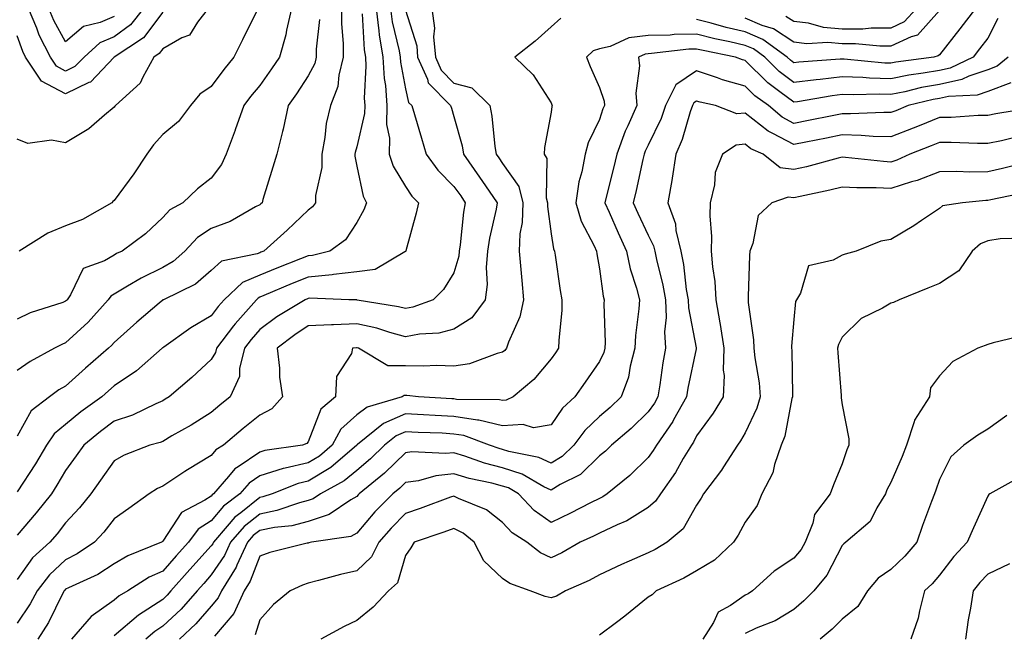
# Model space of a CAD drawing. Units: inches. Extents: x 1034483 to 1037123, y 7221338 to 7223978.
# Drawn here: x 1035089 to 1035291, y 7221863 to 7221990 of the extents above; entities that cross this region are included whole.
import ezdxf

# ---------------------------------------------------------------- set-up
doc = ezdxf.new("R2010")
doc.units = ezdxf.units.IN
doc.header["$MEASUREMENT"] = 0
doc.layers.add('Contour_10347221', color=7, linetype='Continuous', true_color=0xee8250)

msp = doc.modelspace()

# ---------------------------------------------------------------- linework, layer by layer
at = {"layer": 'Contour_10347221'}
for points in [[(1035127.39, 7221991.92, 2868), (1035125.24, 7221989.11, 2868), (1035123.54, 7221986.43, 2868), (1035122, 7221985.87, 2868), (1035118.05, 7221983.62, 2868), (1035117.33, 7221982.64, 2868), (1035116.23, 7221981.92, 2868), (1035113.93, 7221977.8, 2868), (1035113.42, 7221976.55, 2868), (1035108.32, 7221971.92, 2868), (1035108.19, 7221971.78, 2868), (1035108.05, 7221971.57, 2868), (1035106.08, 7221969.95, 2868), (1035102.8, 7221967.17, 2868), (1035098.05, 7221964.28, 2868), (1035095.16, 7221964.81, 2868), (1035090.24, 7221964.11, 2868), (1035088.05, 7221965.01, 2868)], [(1035144.59, 7221991.92, 2870), (1035143.58, 7221987.45, 2870), (1035143.44, 7221986.53, 2870), (1035142.13, 7221981.92, 2870), (1035140.49, 7221979.48, 2870), (1035138.05, 7221976.06, 2870), (1035136.17, 7221973.8, 2870), (1035134.77, 7221971.92, 2870), (1035133.01, 7221966.96, 2870), (1035132.97, 7221966.84, 2870), (1035131.12, 7221961.92, 2870), (1035130.16, 7221959.81, 2870), (1035128.05, 7221956.98, 2870), (1035125.22, 7221954.75, 2870), (1035122.23, 7221951.92, 2870), (1035119.5, 7221950.47, 2870), (1035118.05, 7221948.85, 2870), (1035114.48, 7221945.49, 2870), (1035109.73, 7221941.92, 2870), (1035108.56, 7221941.41, 2870), (1035108.05, 7221941.12, 2870), (1035106.08, 7221939.95, 2870), (1035101.64, 7221938.33, 2870), (1035099.07, 7221932.94, 2870), (1035098.38, 7221931.92, 2870), (1035098.23, 7221931.74, 2870), (1035098.05, 7221931.59, 2870), (1035097.5, 7221931.37, 2870), (1035090.76, 7221929.21, 2870), (1035088.05, 7221927.92, 2870)], [(1035154.91, 7221991.92, 2872), (1035154.91, 7221988.78, 2872), (1035155.26, 7221984.71, 2872), (1035155.24, 7221981.92, 2872), (1035154.32, 7221978.19, 2872), (1035154.1, 7221975.87, 2872), (1035152.6, 7221971.92, 2872), (1035151.74, 7221968.23, 2872), (1035151.45, 7221965.32, 2872), (1035150.8, 7221961.92, 2872), (1035150.8, 7221959.17, 2872), (1035149.53, 7221953.4, 2872), (1035149.53, 7221951.92, 2872), (1035148.91, 7221951.06, 2872), (1035148.05, 7221950.4, 2872), (1035143.71, 7221946.26, 2872), (1035138.89, 7221941.92, 2872), (1035138.28, 7221941.69, 2872), (1035138.05, 7221941.59, 2872), (1035137.48, 7221941.35, 2872), (1035130.14, 7221939.83, 2872), (1035128.05, 7221937.92, 2872), (1035124.83, 7221935.14, 2872), (1035118.23, 7221931.92, 2872), (1035118.11, 7221931.86, 2872), (1035118.05, 7221931.8, 2872), (1035117.31, 7221931.18, 2872), (1035112.7, 7221927.27, 2872), (1035108.05, 7221923.13, 2872), (1035107.48, 7221922.49, 2872), (1035106.86, 7221921.92, 2872), (1035102.17, 7221917.8, 2872), (1035098.05, 7221914.13, 2872), (1035096.64, 7221913.33, 2872), (1035094.73, 7221911.92, 2872), (1035090.96, 7221909.01, 2872), (1035088.05, 7221903.8, 2872)], [(1035162, 7221991.92, 2874), (1035162.6, 7221987.37, 2874), (1035162.66, 7221986.53, 2874), (1035163.38, 7221981.92, 2874), (1035163.64, 7221977.51, 2874), (1035163.93, 7221976.04, 2874), (1035164.24, 7221971.92, 2874), (1035164.18, 7221968.05, 2874), (1035164.77, 7221965.2, 2874), (1035164.71, 7221961.92, 2874), (1035165.55, 7221959.42, 2874), (1035168.05, 7221955.26, 2874), (1035169.38, 7221953.25, 2874), (1035170.73, 7221951.92, 2874), (1035170.24, 7221949.73, 2874), (1035168.15, 7221942.02, 2874), (1035168.13, 7221941.92, 2874), (1035168.05, 7221941.84, 2874), (1035167.93, 7221941.8, 2874), (1035161.82, 7221938.15, 2874), (1035158.05, 7221937.68, 2874), (1035153.23, 7221937.1, 2874), (1035152.93, 7221937.04, 2874), (1035148.05, 7221936.59, 2874), (1035144.71, 7221935.26, 2874), (1035138.89, 7221932.76, 2874), (1035138.05, 7221932.41, 2874), (1035137.7, 7221932.27, 2874), (1035137.35, 7221931.92, 2874), (1035132.99, 7221926.98, 2874), (1035132.66, 7221926.53, 2874), (1035129.16, 7221921.92, 2874), (1035128.95, 7221921.02, 2874), (1035128.05, 7221919.58, 2874), (1035124.07, 7221915.9, 2874), (1035119.4, 7221911.92, 2874), (1035118.58, 7221911.39, 2874), (1035118.05, 7221911.08, 2874), (1035116.6, 7221910.47, 2874), (1035111.82, 7221908.15, 2874), (1035108.05, 7221906.88, 2874), (1035105.2, 7221904.77, 2874), (1035101.78, 7221901.92, 2874), (1035100.24, 7221899.73, 2874), (1035098.05, 7221896.69, 2874), (1035096.27, 7221893.7, 2874), (1035095.14, 7221891.92, 2874), (1035092.01, 7221887.96, 2874), (1035088.05, 7221883.37, 2874)], [(1035164.98, 7221991.92, 2875), (1035165.35, 7221989.22, 2875), (1035166.74, 7221983.23, 2875), (1035166.96, 7221981.92, 2875), (1035167.01, 7221980.88, 2875), (1035168.05, 7221975.38, 2875), (1035168.71, 7221972.58, 2875), (1035169.36, 7221971.92, 2875), (1035169.91, 7221970.06, 2875), (1035171.35, 7221965.22, 2875), (1035172.35, 7221961.92, 2875), (1035174.73, 7221958.6, 2875), (1035178.05, 7221955.26, 2875), (1035179.44, 7221953.31, 2875), (1035180.37, 7221951.92, 2875), (1035180.04, 7221949.93, 2875), (1035179.34, 7221943.21, 2875), (1035179.14, 7221941.92, 2875), (1035179.05, 7221940.92, 2875), (1035178.05, 7221937.49, 2875), (1035175.92, 7221934.05, 2875), (1035173.75, 7221931.92, 2875), (1035169.59, 7221930.38, 2875), (1035168.05, 7221930.1, 2875), (1035166.6, 7221930.47, 2875), (1035158.13, 7221931.84, 2875), (1035158.05, 7221931.86, 2875), (1035157.99, 7221931.86, 2875), (1035156.37, 7221931.92, 2875), (1035148.36, 7221932.23, 2875), (1035148.05, 7221932.19, 2875), (1035147.85, 7221932.12, 2875), (1035147.39, 7221931.92, 2875), (1035141.57, 7221928.4, 2875), (1035138.05, 7221925.75, 2875), (1035136.25, 7221923.72, 2875), (1035134.87, 7221921.92, 2875), (1035133.87, 7221917.74, 2875), (1035133.87, 7221916.1, 2875), (1035131.98, 7221911.92, 2875), (1035129.81, 7221910.16, 2875), (1035128.05, 7221908.68, 2875), (1035123.89, 7221906.08, 2875), (1035119.96, 7221903.83, 2875), (1035118.05, 7221902.72, 2875), (1035117.5, 7221902.47, 2875), (1035115.43, 7221901.92, 2875), (1035110.08, 7221899.89, 2875), (1035108.05, 7221898.7, 2875), (1035105.24, 7221894.73, 2875), (1035103.25, 7221891.92, 2875), (1035100.94, 7221889.03, 2875), (1035098.05, 7221885.92, 2875), (1035096.29, 7221883.68, 2875), (1035094.79, 7221881.92, 2875), (1035091.25, 7221878.72, 2875), (1035088.05, 7221874.28, 2875)], [(1035168.05, 7221991.61, 2876), (1035170.37, 7221984.24, 2876), (1035170.57, 7221981.92, 2876), (1035172.58, 7221977.39, 2876), (1035172.76, 7221976.63, 2876), (1035177.37, 7221971.92, 2876), (1035177.52, 7221971.39, 2876), (1035178.05, 7221969.71, 2876), (1035179.75, 7221963.62, 2876), (1035180.02, 7221961.92, 2876), (1035183.32, 7221957.19, 2876), (1035184.55, 7221955.42, 2876), (1035186.96, 7221951.92, 2876), (1035186.74, 7221950.61, 2876), (1035185.39, 7221944.58, 2876), (1035184.98, 7221941.92, 2876), (1035184.67, 7221938.54, 2876), (1035184.92, 7221935.05, 2876), (1035184.5, 7221931.92, 2876), (1035181.76, 7221928.21, 2876), (1035178.05, 7221925.83, 2876), (1035174.92, 7221925.05, 2876), (1035170.94, 7221924.81, 2876), (1035168.05, 7221924.28, 2876), (1035164.83, 7221925.14, 2876), (1035162.15, 7221926.02, 2876), (1035158.05, 7221926.94, 2876), (1035153.21, 7221926.76, 2876), (1035152.85, 7221926.72, 2876), (1035148.05, 7221926.51, 2876), (1035145.26, 7221924.71, 2876), (1035141.64, 7221921.92, 2876), (1035142.13, 7221917.84, 2876), (1035142.11, 7221915.98, 2876), (1035142.76, 7221911.92, 2876), (1035140.51, 7221909.46, 2876), (1035138.05, 7221908.13, 2876), (1035134.63, 7221905.34, 2876), (1035130.57, 7221901.92, 2876), (1035128.99, 7221900.98, 2876), (1035128.05, 7221899.83, 2876), (1035123.13, 7221896.84, 2876), (1035122.62, 7221896.49, 2876), (1035118.05, 7221893.5, 2876), (1035116.96, 7221893.01, 2876), (1035115.26, 7221891.92, 2876), (1035111.08, 7221888.89, 2876), (1035108.05, 7221886.74, 2876), (1035105.94, 7221884.03, 2876), (1035103.99, 7221881.92, 2876), (1035100.43, 7221879.54, 2876), (1035098.05, 7221878.31, 2876), (1035094.73, 7221875.24, 2876), (1035092.19, 7221871.92, 2876), (1035090.75, 7221869.22, 2876), (1035088.05, 7221865.24, 2876)], [(1035114.12, 7221991.92, 2866), (1035111.41, 7221988.56, 2866), (1035108.05, 7221986.1, 2866), (1035105.12, 7221984.85, 2866), (1035101.86, 7221981.92, 2866), (1035099.98, 7221979.99, 2866), (1035098.05, 7221979.03, 2866), (1035096.16, 7221980.03, 2866), (1035094.91, 7221981.92, 2866), (1035092.6, 7221986.47, 2866), (1035092.09, 7221987.88, 2866), (1035090.41, 7221991.92, 2866)], [(1035173.52, 7221991.92, 2877), (1035174.05, 7221987.92, 2877), (1035173.85, 7221986.12, 2877), (1035174.22, 7221981.92, 2877), (1035175.39, 7221979.26, 2877), (1035178.05, 7221976.57, 2877), (1035181.7, 7221975.57, 2877), (1035185.41, 7221971.92, 2877), (1035185.86, 7221969.73, 2877), (1035186.45, 7221963.52, 2877), (1035186.72, 7221961.92, 2877), (1035187.27, 7221961.14, 2877), (1035188.05, 7221959.99, 2877), (1035191.41, 7221955.28, 2877), (1035192.27, 7221951.92, 2877), (1035192.13, 7221947.84, 2877), (1035191.62, 7221945.49, 2877), (1035191.47, 7221941.92, 2877), (1035191.84, 7221938.13, 2877), (1035192, 7221935.87, 2877), (1035192.41, 7221931.92, 2877), (1035191.6, 7221928.37, 2877), (1035189.28, 7221923.15, 2877), (1035188.89, 7221921.92, 2877), (1035188.5, 7221921.47, 2877), (1035188.05, 7221921.08, 2877), (1035186.98, 7221920.85, 2877), (1035181.27, 7221918.7, 2877), (1035178.05, 7221918.23, 2877), (1035174.48, 7221918.35, 2877), (1035171.76, 7221918.21, 2877), (1035168.05, 7221918.31, 2877), (1035164.4, 7221918.27, 2877), (1035158.4, 7221921.92, 2877), (1035158.13, 7221922, 2877), (1035158.05, 7221922.02, 2877), (1035157.95, 7221922.02, 2877), (1035157.13, 7221921.92, 2877), (1035156.96, 7221920.83, 2877), (1035153.85, 7221916.12, 2877), (1035153.67, 7221911.92, 2877), (1035150.61, 7221909.36, 2877), (1035148.05, 7221902.62, 2877), (1035147.72, 7221902.25, 2877), (1035146.86, 7221901.92, 2877), (1035139.12, 7221900.85, 2877), (1035138.05, 7221900.51, 2877), (1035133.62, 7221897.49, 2877), (1035132.91, 7221897.06, 2877), (1035131.62, 7221895.49, 2877), (1035128.54, 7221891.92, 2877), (1035128.26, 7221891.71, 2877), (1035128.05, 7221891.45, 2877), (1035126.7, 7221890.57, 2877), (1035121.92, 7221888.05, 2877), (1035118.05, 7221882.12, 2877), (1035117.93, 7221882.04, 2877), (1035117.78, 7221881.92, 2877), (1035110.86, 7221879.11, 2877), (1035108.05, 7221877.47, 2877), (1035104.67, 7221875.3, 2877), (1035098.67, 7221872.55, 2877), (1035098.05, 7221872.23, 2877), (1035097.89, 7221872.08, 2877), (1035097.78, 7221871.92, 2877), (1035097.44, 7221871.31, 2877), (1035094.55, 7221865.42, 2877), (1035092.31, 7221861.92, 2877)], [(1035108.05, 7221990.26, 2865), (1035105.16, 7221989.03, 2865), (1035101.76, 7221988.21, 2865), (1035098.05, 7221985.08, 2865), (1035095.61, 7221989.48, 2865), (1035094.59, 7221991.92, 2865)], [(1035285.49, 7221991.92, 2878), (1035282.25, 7221987.72, 2878), (1035278.05, 7221982.41, 2878), (1035277.82, 7221982.15, 2878), (1035276.88, 7221981.92, 2878), (1035269.1, 7221980.87, 2878), (1035268.05, 7221980.65, 2878), (1035266.82, 7221980.69, 2878), (1035258.46, 7221981.51, 2878), (1035258.05, 7221981.51, 2878), (1035257.6, 7221981.47, 2878), (1035249.1, 7221980.87, 2878), (1035248.05, 7221980.73, 2878), (1035247.39, 7221981.26, 2878), (1035246.7, 7221981.92, 2878), (1035241.7, 7221985.57, 2878), (1035238.05, 7221987.13, 2878), (1035234.16, 7221988.03, 2878), (1035231.02, 7221988.95, 2878), (1035228.05, 7221989.69, 2878)], [(1035278.05, 7221991.55, 2877), (1035273.54, 7221986.43, 2877), (1035272.25, 7221986.12, 2877), (1035268.05, 7221984.19, 2877), (1035265.8, 7221984.17, 2877), (1035260.78, 7221984.65, 2877), (1035258.05, 7221984.63, 2877), (1035255.06, 7221984.91, 2877), (1035250.76, 7221984.63, 2877), (1035248.05, 7221984.97, 2877), (1035243.85, 7221987.72, 2877), (1035241.53, 7221988.44, 2877), (1035238.05, 7221989.93, 2877)], [(1035273.32, 7221991.92, 2876), (1035270.78, 7221989.19, 2876), (1035268.05, 7221987.92, 2876), (1035264.03, 7221987.9, 2876), (1035262.27, 7221987.7, 2876), (1035258.05, 7221987.68, 2876), (1035254.16, 7221988.03, 2876), (1035251.08, 7221988.89, 2876), (1035248.05, 7221989.28, 2876), (1035246.45, 7221990.32, 2876)], [(1035118.05, 7221991.2, 2867), (1035114.09, 7221985.88, 2867), (1035108.05, 7221981.92, 2867), (1035103.19, 7221976.78, 2867), (1035102.8, 7221976.67, 2867), (1035098.05, 7221974.36, 2867), (1035093.09, 7221976.96, 2867), (1035089.79, 7221981.92, 2867), (1035089.2, 7221983.07, 2867), (1035088.05, 7221986.33, 2867)], [(1035159.14, 7221990.83, 2873), (1035159.57, 7221983.44, 2873), (1035159.81, 7221981.92, 2873), (1035159.92, 7221980.05, 2873), (1035159.57, 7221973.44, 2873), (1035159.67, 7221971.92, 2873), (1035159.65, 7221970.32, 2873), (1035158.05, 7221963.4, 2873), (1035157.7, 7221962.27, 2873), (1035157.62, 7221961.92, 2873), (1035157.62, 7221961.49, 2873), (1035158.05, 7221959.46, 2873), (1035159.38, 7221953.25, 2873), (1035160.04, 7221951.92, 2873), (1035159.51, 7221950.46, 2873), (1035158.05, 7221947.84, 2873), (1035155.73, 7221944.24, 2873), (1035152.48, 7221941.92, 2873), (1035148.93, 7221941.04, 2873), (1035148.05, 7221940.96, 2873), (1035146.47, 7221940.34, 2873), (1035141.53, 7221938.44, 2873), (1035138.05, 7221937, 2873), (1035134.48, 7221935.49, 2873), (1035130.71, 7221931.92, 2873), (1035129.46, 7221930.51, 2873), (1035128.05, 7221928.6, 2873), (1035123.83, 7221926.14, 2873), (1035118.28, 7221922.15, 2873), (1035118.05, 7221922, 2873), (1035117.97, 7221921.92, 2873), (1035112.68, 7221917.29, 2873), (1035108.05, 7221914.15, 2873), (1035106.86, 7221913.11, 2873), (1035105.53, 7221911.92, 2873), (1035101.17, 7221908.8, 2873), (1035098.05, 7221906.22, 2873), (1035095.71, 7221904.26, 2873), (1035094.14, 7221901.92, 2873), (1035091.86, 7221898.11, 2873), (1035088.05, 7221892.31, 2873)], [(1035150.32, 7221989.65, 2871), (1035149.69, 7221983.56, 2871), (1035149.69, 7221981.92, 2871), (1035149.36, 7221980.61, 2871), (1035148.05, 7221978.03, 2871), (1035145.63, 7221974.34, 2871), (1035143.91, 7221971.92, 2871), (1035142.89, 7221967.08, 2871), (1035142.74, 7221966.61, 2871), (1035141.55, 7221961.92, 2871), (1035140.75, 7221959.22, 2871), (1035138.71, 7221952.58, 2871), (1035138.52, 7221951.92, 2871), (1035138.28, 7221951.69, 2871), (1035138.05, 7221951.49, 2871), (1035137.17, 7221951.04, 2871), (1035131.94, 7221948.03, 2871), (1035128.05, 7221946.57, 2871), (1035125.2, 7221944.77, 2871), (1035122.6, 7221941.92, 2871), (1035120.18, 7221939.79, 2871), (1035118.05, 7221938.56, 2871), (1035113.58, 7221936.39, 2871), (1035110.82, 7221934.69, 2871), (1035108.05, 7221933.09, 2871), (1035107.33, 7221932.64, 2871), (1035106.82, 7221931.92, 2871), (1035102.66, 7221927.31, 2871), (1035098.05, 7221923.01, 2871), (1035097.27, 7221922.7, 2871), (1035095.76, 7221921.92, 2871), (1035090.76, 7221919.21, 2871), (1035088.05, 7221917.31, 2871)], [(1035137.29, 7221991.16, 2869), (1035134.48, 7221985.49, 2869), (1035132.7, 7221981.92, 2869), (1035130.61, 7221979.36, 2869), (1035128.05, 7221975.88, 2869), (1035125.71, 7221974.26, 2869), (1035123.79, 7221971.92, 2869), (1035121.29, 7221968.68, 2869), (1035118.05, 7221965.96, 2869), (1035116.12, 7221963.85, 2869), (1035114.77, 7221961.92, 2869), (1035112.09, 7221957.88, 2869), (1035108.05, 7221952.39, 2869), (1035107.78, 7221952.19, 2869), (1035107.58, 7221951.92, 2869), (1035101.51, 7221948.46, 2869), (1035098.05, 7221947.17, 2869), (1035094.36, 7221945.61, 2869), (1035088.46, 7221941.92, 2869)], [(1035200.04, 7221989.93, 2878), (1035198.05, 7221988.17, 2878), (1035194.79, 7221985.18, 2878), (1035190.61, 7221981.92, 2878), (1035194.4, 7221978.27, 2878), (1035198.05, 7221972.51, 2878), (1035198.21, 7221972.08, 2878), (1035198.28, 7221971.92, 2878), (1035198.23, 7221971.74, 2878), (1035198.05, 7221970.57, 2878), (1035196.68, 7221963.29, 2878), (1035196.66, 7221961.92, 2878), (1035197.15, 7221961.02, 2878), (1035197.05, 7221952.92, 2878), (1035197.31, 7221951.92, 2878), (1035197.29, 7221951.16, 2878), (1035198.05, 7221945.47, 2878), (1035198.54, 7221942.41, 2878), (1035198.75, 7221941.92, 2878), (1035198.89, 7221941.08, 2878), (1035199.96, 7221933.83, 2878), (1035200.3, 7221931.92, 2878), (1035200.24, 7221929.73, 2878), (1035199.65, 7221923.52, 2878), (1035199.61, 7221921.92, 2878), (1035198.97, 7221921, 2878), (1035198.05, 7221919.71, 2878), (1035194.48, 7221915.49, 2878), (1035190.28, 7221911.92, 2878), (1035188.79, 7221911.18, 2878), (1035188.05, 7221911.12, 2878), (1035187.41, 7221911.28, 2878), (1035178.6, 7221911.37, 2878), (1035178.05, 7221911.47, 2878), (1035177.62, 7221911.49, 2878), (1035170.73, 7221911.92, 2878), (1035168.32, 7221912.19, 2878), (1035167.78, 7221912.19, 2878), (1035167.35, 7221911.92, 2878), (1035160.2, 7221909.77, 2878), (1035158.05, 7221908.17, 2878), (1035154.75, 7221905.22, 2878), (1035152.93, 7221901.92, 2878), (1035150.32, 7221899.65, 2878), (1035148.05, 7221898.29, 2878), (1035143.3, 7221897.17, 2878), (1035142.85, 7221897.12, 2878), (1035138.05, 7221895.63, 2878), (1035135.84, 7221894.13, 2878), (1035133.93, 7221891.92, 2878), (1035130.57, 7221889.4, 2878), (1035128.05, 7221886.35, 2878), (1035125.37, 7221884.6, 2878), (1035123.36, 7221881.92, 2878), (1035120.84, 7221879.13, 2878), (1035118.05, 7221876, 2878), (1035115.26, 7221874.71, 2878), (1035110.86, 7221871.92, 2878), (1035109.1, 7221870.87, 2878), (1035108.05, 7221869.97, 2878), (1035103.34, 7221866.63, 2878), (1035099.26, 7221861.92, 2878)], [(1035290.12, 7221989.85, 2879), (1035288.05, 7221985.83, 2879), (1035286.35, 7221983.62, 2879), (1035285.02, 7221981.92, 2879), (1035280.3, 7221979.67, 2879), (1035278.05, 7221979.19, 2879), (1035274.71, 7221978.58, 2879), (1035271.78, 7221978.19, 2879), (1035268.05, 7221977.43, 2879), (1035263.69, 7221977.56, 2879), (1035262.27, 7221977.7, 2879), (1035258.05, 7221977.86, 2879), (1035253.46, 7221977.33, 2879), (1035252.7, 7221977.27, 2879), (1035248.05, 7221976.67, 2879), (1035245.06, 7221978.93, 2879), (1035242.07, 7221981.92, 2879), (1035239.75, 7221983.62, 2879), (1035238.05, 7221984.34, 2879), (1035234.91, 7221985.06, 2879), (1035231.82, 7221985.69, 2879), (1035228.05, 7221986.65, 2879), (1035223.42, 7221986.55, 2879), (1035222.58, 7221986.45, 2879), (1035218.05, 7221986.35, 2879), (1035214.09, 7221985.88, 2879), (1035210.26, 7221984.13, 2879), (1035208.05, 7221983.64, 2879), (1035206.74, 7221983.23, 2879), (1035205.35, 7221981.92, 2879), (1035206.14, 7221980.01, 2879), (1035208.05, 7221975.67, 2879), (1035208.97, 7221972.84, 2879), (1035209.05, 7221971.92, 2879), (1035208.73, 7221971.24, 2879), (1035208.05, 7221969.05, 2879), (1035205.71, 7221964.26, 2879), (1035205.06, 7221961.92, 2879), (1035204.38, 7221958.25, 2879), (1035203.75, 7221956.22, 2879), (1035203.17, 7221951.92, 2879), (1035204.26, 7221948.13, 2879), (1035206.96, 7221943.01, 2879), (1035207.41, 7221941.92, 2879), (1035207.5, 7221941.37, 2879), (1035208.05, 7221938.25, 2879), (1035208.79, 7221932.66, 2879), (1035208.99, 7221931.92, 2879), (1035208.93, 7221931.04, 2879), (1035209.22, 7221923.09, 2879), (1035209.16, 7221921.92, 2879), (1035208.93, 7221921.04, 2879), (1035208.05, 7221919.17, 2879), (1035205.08, 7221914.89, 2879), (1035202.97, 7221911.92, 2879), (1035200.39, 7221909.58, 2879), (1035198.05, 7221906.14, 2879), (1035194.44, 7221905.53, 2879), (1035192.33, 7221906.2, 2879), (1035188.05, 7221905.9, 2879), (1035183.19, 7221907.06, 2879), (1035182.91, 7221907.06, 2879), (1035178.05, 7221907.86, 2879), (1035174.18, 7221908.05, 2879), (1035171.76, 7221908.21, 2879), (1035168.05, 7221908.38, 2879), (1035163.56, 7221906.41, 2879), (1035158.21, 7221902.08, 2879), (1035158.05, 7221901.96, 2879), (1035158.01, 7221901.92, 2879), (1035152.66, 7221897.31, 2879), (1035148.05, 7221894.52, 2879), (1035145.94, 7221894.03, 2879), (1035140.63, 7221891.92, 2879), (1035138.71, 7221891.26, 2879), (1035138.05, 7221891.12, 2879), (1035134.14, 7221888.01, 2879), (1035132.89, 7221887.08, 2879), (1035131.35, 7221885.22, 2879), (1035128.5, 7221881.92, 2879), (1035128.36, 7221881.61, 2879), (1035128.05, 7221881.16, 2879), (1035123.67, 7221876.3, 2879), (1035119.75, 7221871.92, 2879), (1035118.97, 7221871, 2879), (1035118.05, 7221870.16, 2879), (1035113.05, 7221866.92, 2879), (1035113.03, 7221866.9, 2879), (1035108.05, 7221862.64, 2879)], [(1035292.23, 7221981.92, 2880), (1035289.94, 7221980.03, 2880), (1035288.05, 7221979.3, 2880), (1035284.12, 7221977.99, 2880), (1035282.68, 7221977.29, 2880), (1035278.05, 7221976.3, 2880), (1035274.34, 7221975.63, 2880), (1035270.92, 7221974.79, 2880), (1035268.05, 7221974.22, 2880), (1035265.69, 7221974.28, 2880), (1035260.26, 7221974.13, 2880), (1035258.05, 7221974.21, 2880), (1035256, 7221973.97, 2880), (1035248.83, 7221972.7, 2880), (1035248.05, 7221972.6, 2880), (1035245.2, 7221974.77, 2880), (1035242.72, 7221976.59, 2880), (1035238.05, 7221981.22, 2880), (1035237.5, 7221981.37, 2880), (1035236.08, 7221981.92, 2880), (1035229.38, 7221983.25, 2880), (1035228.05, 7221983.58, 2880), (1035226.43, 7221983.54, 2880), (1035218.77, 7221982.64, 2880), (1035218.05, 7221982.62, 2880), (1035217.42, 7221982.55, 2880), (1035216.04, 7221981.92, 2880), (1035216.27, 7221980.14, 2880), (1035215.51, 7221974.46, 2880), (1035215.71, 7221971.92, 2880), (1035213.87, 7221967.74, 2880), (1035213.34, 7221966.63, 2880), (1035211.59, 7221961.92, 2880), (1035210.92, 7221959.05, 2880), (1035209.48, 7221953.35, 2880), (1035209.14, 7221951.92, 2880), (1035210.02, 7221949.95, 2880), (1035211.86, 7221945.73, 2880), (1035213.6, 7221941.92, 2880), (1035214.38, 7221938.25, 2880), (1035215.67, 7221934.3, 2880), (1035216.27, 7221931.92, 2880), (1035216.17, 7221930.05, 2880), (1035215.45, 7221924.52, 2880), (1035215.34, 7221921.92, 2880), (1035214.32, 7221918.19, 2880), (1035213.99, 7221915.98, 2880), (1035212.48, 7221911.92, 2880), (1035210.26, 7221909.71, 2880), (1035208.05, 7221907.84, 2880), (1035204.98, 7221904.99, 2880), (1035202.72, 7221901.92, 2880), (1035200.35, 7221899.62, 2880), (1035198.05, 7221898.23, 2880), (1035195.55, 7221899.42, 2880), (1035189.36, 7221900.61, 2880), (1035188.05, 7221901.04, 2880), (1035187.35, 7221901.22, 2880), (1035185.37, 7221901.92, 2880), (1035180.06, 7221903.93, 2880), (1035178.05, 7221904.24, 2880), (1035175.59, 7221904.38, 2880), (1035170.69, 7221904.56, 2880), (1035168.05, 7221904.69, 2880), (1035166.12, 7221903.85, 2880), (1035163.75, 7221901.92, 2880), (1035160.88, 7221899.09, 2880), (1035158.05, 7221896.74, 2880), (1035155.41, 7221894.56, 2880), (1035150.57, 7221891.92, 2880), (1035149.07, 7221890.9, 2880), (1035148.05, 7221890.55, 2880), (1035146.21, 7221890.08, 2880), (1035141.53, 7221888.44, 2880), (1035138.05, 7221887.74, 2880), (1035134.81, 7221885.16, 2880), (1035132.01, 7221881.92, 2880), (1035130.76, 7221879.21, 2880), (1035128.05, 7221875.18, 2880), (1035126.51, 7221873.46, 2880), (1035125.12, 7221871.92, 2880), (1035121.84, 7221868.13, 2880), (1035118.05, 7221864.62, 2880), (1035116.41, 7221863.56, 2880), (1035114.55, 7221861.92, 2880)], [(1035292.74, 7221976.61, 2881), (1035288.05, 7221974.83, 2881), (1035285.86, 7221974.11, 2881), (1035279.96, 7221973.83, 2881), (1035278.05, 7221973.42, 2881), (1035276.78, 7221973.19, 2881), (1035271.59, 7221971.92, 2881), (1035269.09, 7221970.88, 2881), (1035268.05, 7221970.49, 2881), (1035266.64, 7221970.51, 2881), (1035259.75, 7221970.22, 2881), (1035258.05, 7221970.26, 2881), (1035255.98, 7221969.85, 2881), (1035251.1, 7221968.87, 2881), (1035248.05, 7221968.27, 2881), (1035245.69, 7221969.56, 2881), (1035242.82, 7221971.92, 2881), (1035240.06, 7221973.93, 2881), (1035238.05, 7221975.94, 2881), (1035233.38, 7221977.25, 2881), (1035232.31, 7221977.66, 2881), (1035228.05, 7221979.07, 2881), (1035223.77, 7221976.2, 2881), (1035221.64, 7221971.92, 2881), (1035220.71, 7221969.26, 2881), (1035218.05, 7221963.8, 2881), (1035217.44, 7221962.53, 2881), (1035217.21, 7221961.92, 2881), (1035216.96, 7221960.83, 2881), (1035215.57, 7221954.4, 2881), (1035214.98, 7221951.92, 2881), (1035215.92, 7221949.79, 2881), (1035218.05, 7221945.2, 2881), (1035219.16, 7221943.03, 2881), (1035219.42, 7221941.92, 2881), (1035219.77, 7221940.2, 2881), (1035221.08, 7221934.95, 2881), (1035221.6, 7221931.92, 2881), (1035221.74, 7221928.23, 2881), (1035221.43, 7221925.3, 2881), (1035221.6, 7221921.92, 2881), (1035221.06, 7221918.91, 2881), (1035220.47, 7221914.34, 2881), (1035220.08, 7221911.92, 2881), (1035219.36, 7221910.61, 2881), (1035218.05, 7221908.8, 2881), (1035214.59, 7221905.38, 2881), (1035210.49, 7221901.92, 2881), (1035209.26, 7221900.71, 2881), (1035208.05, 7221899.73, 2881), (1035204.09, 7221895.88, 2881), (1035199.92, 7221893.8, 2881), (1035198.05, 7221892.68, 2881), (1035196.6, 7221893.37, 2881), (1035192.09, 7221895.96, 2881), (1035188.05, 7221897.27, 2881), (1035184.36, 7221898.23, 2881), (1035180.28, 7221899.69, 2881), (1035178.05, 7221900.38, 2881), (1035176.33, 7221900.2, 2881), (1035169.4, 7221900.57, 2881), (1035168.05, 7221900.38, 2881), (1035163.77, 7221896.2, 2881), (1035158.54, 7221891.92, 2881), (1035158.3, 7221891.67, 2881), (1035158.05, 7221891.37, 2881), (1035156.78, 7221890.65, 2881), (1035152.35, 7221887.62, 2881), (1035148.05, 7221886.2, 2881), (1035144.65, 7221885.32, 2881), (1035141.1, 7221884.97, 2881), (1035138.05, 7221884.36, 2881), (1035136.68, 7221883.29, 2881), (1035135.51, 7221881.92, 2881), (1035133.34, 7221877.21, 2881), (1035133.17, 7221876.8, 2881), (1035130.16, 7221871.92, 2881), (1035129.5, 7221870.47, 2881), (1035128.05, 7221868.78, 2881), (1035124.89, 7221865.08, 2881), (1035121.49, 7221861.92, 2881)], [(1035297.66, 7221971.53, 2882), (1035289.71, 7221970.26, 2882), (1035288.05, 7221969.91, 2882), (1035286.02, 7221969.89, 2882), (1035280.49, 7221969.48, 2882), (1035278.05, 7221969.46, 2882), (1035273.91, 7221967.78, 2882), (1035272.68, 7221967.29, 2882), (1035268.05, 7221965.46, 2882), (1035264.42, 7221965.55, 2882), (1035261.92, 7221965.79, 2882), (1035258.05, 7221965.87, 2882), (1035254.77, 7221965.2, 2882), (1035250.51, 7221964.38, 2882), (1035248.05, 7221963.89, 2882), (1035243.77, 7221966.2, 2882), (1035242.78, 7221966.65, 2882), (1035238.05, 7221970.38, 2882), (1035236.35, 7221970.22, 2882), (1035231.92, 7221971.92, 2882), (1035228.75, 7221972.62, 2882), (1035228.05, 7221972.86, 2882), (1035227.48, 7221972.49, 2882), (1035227.21, 7221971.92, 2882), (1035226.74, 7221970.61, 2882), (1035225.04, 7221964.93, 2882), (1035223.73, 7221961.92, 2882), (1035223.03, 7221956.94, 2882), (1035223.01, 7221956.88, 2882), (1035222.11, 7221951.92, 2882), (1035223.71, 7221947.58, 2882), (1035223.79, 7221946.18, 2882), (1035224.77, 7221941.92, 2882), (1035225.32, 7221939.19, 2882), (1035225.92, 7221934.05, 2882), (1035226.29, 7221931.92, 2882), (1035226.35, 7221930.22, 2882), (1035227.95, 7221922.02, 2882), (1035227.95, 7221921.92, 2882), (1035227.93, 7221921.8, 2882), (1035226.25, 7221913.72, 2882), (1035225.96, 7221911.92, 2882), (1035223.3, 7221907.17, 2882), (1035223.13, 7221906.84, 2882), (1035219.77, 7221901.92, 2882), (1035219.12, 7221900.85, 2882), (1035218.05, 7221899.38, 2882), (1035214.26, 7221895.71, 2882), (1035209.61, 7221891.92, 2882), (1035208.69, 7221891.28, 2882), (1035208.05, 7221890.98, 2882), (1035206.17, 7221890.05, 2882), (1035202.05, 7221887.92, 2882), (1035198.05, 7221886.02, 2882), (1035194.59, 7221888.46, 2882), (1035191.35, 7221891.92, 2882), (1035189.26, 7221893.13, 2882), (1035188.05, 7221893.52, 2882), (1035185.88, 7221894.09, 2882), (1035181.17, 7221895.05, 2882), (1035178.05, 7221896, 2882), (1035174.34, 7221895.63, 2882), (1035170.73, 7221894.6, 2882), (1035168.05, 7221894.22, 2882), (1035166.88, 7221893.09, 2882), (1035165.45, 7221891.92, 2882), (1035161.78, 7221888.19, 2882), (1035158.05, 7221883.83, 2882), (1035156.84, 7221883.13, 2882), (1035148.71, 7221881.92, 2882), (1035148.17, 7221881.8, 2882), (1035148.05, 7221881.76, 2882), (1035147.84, 7221881.71, 2882), (1035140.12, 7221879.85, 2882), (1035138.05, 7221879.03, 2882), (1035136.08, 7221873.89, 2882), (1035134.85, 7221871.92, 2882), (1035132.7, 7221867.27, 2882), (1035128.69, 7221862.56, 2882)], [(1035294.44, 7221965.53, 2883), (1035290.82, 7221964.69, 2883), (1035288.05, 7221964.11, 2883), (1035285.88, 7221964.09, 2883), (1035280.47, 7221964.34, 2883), (1035278.05, 7221964.3, 2883), (1035276.35, 7221963.62, 2883), (1035271.94, 7221961.92, 2883), (1035269.28, 7221960.69, 2883), (1035268.05, 7221960.3, 2883), (1035266.51, 7221960.38, 2883), (1035258.73, 7221961.24, 2883), (1035258.05, 7221961.28, 2883), (1035257.21, 7221961.08, 2883), (1035250.65, 7221959.32, 2883), (1035248.05, 7221958.74, 2883), (1035245.26, 7221959.13, 2883), (1035241.72, 7221961.92, 2883), (1035239.18, 7221963.05, 2883), (1035238.05, 7221963.95, 2883), (1035236.19, 7221963.78, 2883), (1035233.34, 7221961.92, 2883), (1035231.86, 7221958.11, 2883), (1035231.7, 7221955.57, 2883), (1035230.82, 7221951.92, 2883), (1035230.78, 7221949.19, 2883), (1035231.08, 7221944.95, 2883), (1035231.02, 7221941.92, 2883), (1035231.29, 7221938.68, 2883), (1035231.78, 7221935.65, 2883), (1035232.03, 7221931.92, 2883), (1035232.84, 7221927.13, 2883), (1035232.91, 7221926.78, 2883), (1035233.66, 7221921.92, 2883), (1035233.52, 7221917.39, 2883), (1035233.69, 7221916.28, 2883), (1035233.5, 7221911.92, 2883), (1035231.45, 7221908.52, 2883), (1035228.05, 7221903.85, 2883), (1035227.39, 7221902.58, 2883), (1035226.96, 7221901.92, 2883), (1035225.3, 7221899.17, 2883), (1035223.67, 7221896.3, 2883), (1035220.57, 7221891.92, 2883), (1035219.55, 7221890.42, 2883), (1035218.05, 7221889.09, 2883), (1035213.66, 7221886.31, 2883), (1035211.64, 7221885.51, 2883), (1035208.05, 7221883.81, 2883), (1035206.78, 7221883.19, 2883), (1035204.07, 7221881.92, 2883), (1035200.24, 7221879.73, 2883), (1035198.05, 7221878.7, 2883), (1035195.86, 7221879.73, 2883), (1035193.03, 7221881.92, 2883), (1035190.02, 7221883.89, 2883), (1035188.05, 7221886, 2883), (1035184.75, 7221888.62, 2883), (1035179.01, 7221890.96, 2883), (1035178.05, 7221891.45, 2883), (1035177.33, 7221891.2, 2883), (1035171.08, 7221888.89, 2883), (1035168.05, 7221887.84, 2883), (1035165.12, 7221884.85, 2883), (1035162.58, 7221881.92, 2883), (1035161.08, 7221878.89, 2883), (1035158.05, 7221876.06, 2883), (1035154.71, 7221875.26, 2883), (1035150.16, 7221874.03, 2883), (1035148.05, 7221873.5, 2883), (1035146.86, 7221873.11, 2883), (1035144.28, 7221871.92, 2883), (1035140.86, 7221869.11, 2883), (1035138.05, 7221865.92, 2883), (1035137.09, 7221862.88, 2883)], [(1035296.45, 7221960.32, 2884), (1035291.04, 7221958.93, 2884), (1035288.05, 7221958.25, 2884), (1035284.32, 7221958.19, 2884), (1035281.62, 7221958.35, 2884), (1035278.05, 7221958.27, 2884), (1035273.5, 7221956.47, 2884), (1035272.31, 7221956.18, 2884), (1035268.05, 7221954.81, 2884), (1035265, 7221954.97, 2884), (1035261.08, 7221954.95, 2884), (1035258.05, 7221955.1, 2884), (1035255.49, 7221954.48, 2884), (1035249.34, 7221953.21, 2884), (1035248.05, 7221952.92, 2884), (1035246.9, 7221953.07, 2884), (1035243.52, 7221951.92, 2884), (1035240.71, 7221949.26, 2884), (1035239.65, 7221943.52, 2884), (1035238.97, 7221941.92, 2884), (1035238.91, 7221941.06, 2884), (1035238.67, 7221932.55, 2884), (1035238.64, 7221931.92, 2884), (1035238.66, 7221931.31, 2884), (1035239.77, 7221923.64, 2884), (1035239.81, 7221921.92, 2884), (1035240, 7221919.97, 2884), (1035240.9, 7221914.77, 2884), (1035241.14, 7221911.92, 2884), (1035240.43, 7221909.54, 2884), (1035238.05, 7221904.5, 2884), (1035237.11, 7221902.86, 2884), (1035236.45, 7221901.92, 2884), (1035233.6, 7221897.47, 2884), (1035233.19, 7221896.78, 2884), (1035229.48, 7221891.92, 2884), (1035228.95, 7221891.02, 2884), (1035228.05, 7221889.58, 2884), (1035225.28, 7221884.69, 2884), (1035221.98, 7221881.92, 2884), (1035219.51, 7221880.46, 2884), (1035218.05, 7221879.73, 2884), (1035214.14, 7221878.01, 2884), (1035212.6, 7221877.37, 2884), (1035208.05, 7221875.2, 2884), (1035205.92, 7221874.05, 2884), (1035201.06, 7221871.92, 2884), (1035199.16, 7221870.81, 2884), (1035198.05, 7221870.46, 2884), (1035196.86, 7221870.73, 2884), (1035193.75, 7221871.92, 2884), (1035189.53, 7221873.4, 2884), (1035188.05, 7221874.46, 2884), (1035184.2, 7221878.07, 2884), (1035182.19, 7221881.92, 2884), (1035179.94, 7221883.81, 2884), (1035178.05, 7221884.77, 2884), (1035175.96, 7221884.01, 2884), (1035169.87, 7221881.92, 2884), (1035169.2, 7221880.77, 2884), (1035168.05, 7221879.21, 2884), (1035166.39, 7221873.58, 2884), (1035164.55, 7221871.92, 2884), (1035161.41, 7221868.56, 2884), (1035158.05, 7221865.83, 2884), (1035155.41, 7221864.56, 2884), (1035150.61, 7221861.92, 2884)], [(1035295.96, 7221954.01, 2885), (1035288.62, 7221952.49, 2885), (1035288.05, 7221952.37, 2885), (1035287.62, 7221952.35, 2885), (1035282.8, 7221951.92, 2885), (1035278.71, 7221951.26, 2885), (1035278.05, 7221950.71, 2885), (1035274.4, 7221948.27, 2885), (1035272.8, 7221947.17, 2885), (1035268.05, 7221944.36, 2885), (1035265.98, 7221943.99, 2885), (1035260.88, 7221941.92, 2885), (1035258.67, 7221941.3, 2885), (1035258.05, 7221941.08, 2885), (1035256.17, 7221940.05, 2885), (1035251.08, 7221938.89, 2885), (1035249.42, 7221933.29, 2885), (1035248.6, 7221931.92, 2885), (1035248.44, 7221931.53, 2885), (1035248.05, 7221927.86, 2885), (1035247.6, 7221922.37, 2885), (1035247.62, 7221921.92, 2885), (1035247.66, 7221921.53, 2885), (1035247.76, 7221912.21, 2885), (1035247.78, 7221911.92, 2885), (1035247.66, 7221911.53, 2885), (1035246.21, 7221903.76, 2885), (1035245.49, 7221901.92, 2885), (1035244.1, 7221897.97, 2885), (1035243.71, 7221896.26, 2885), (1035241.51, 7221891.92, 2885), (1035240.49, 7221889.48, 2885), (1035238.05, 7221886.04, 2885), (1035236.57, 7221883.4, 2885), (1035235.65, 7221881.92, 2885), (1035231.7, 7221878.27, 2885), (1035228.05, 7221876.06, 2885), (1035225.41, 7221874.56, 2885), (1035219.69, 7221871.92, 2885), (1035218.85, 7221871.12, 2885), (1035218.05, 7221870.61, 2885), (1035213.28, 7221866.69, 2885), (1035211.53, 7221865.4, 2885), (1035208.05, 7221862.78, 2885)], [(1035295.37, 7221944.6, 2886), (1035290.57, 7221944.44, 2886), (1035288.05, 7221944.03, 2886), (1035286.53, 7221943.44, 2886), (1035284.79, 7221941.92, 2886), (1035282.07, 7221937.9, 2886), (1035278.05, 7221935.28, 2886), (1035275.69, 7221934.28, 2886), (1035269.75, 7221931.92, 2886), (1035268.6, 7221931.37, 2886), (1035268.05, 7221931.22, 2886), (1035266.31, 7221930.18, 2886), (1035261.94, 7221928.03, 2886), (1035258.05, 7221924.21, 2886), (1035257.27, 7221922.7, 2886), (1035257.07, 7221921.92, 2886), (1035257.11, 7221920.98, 2886), (1035257.82, 7221912.15, 2886), (1035257.84, 7221911.92, 2886), (1035257.82, 7221911.69, 2886), (1035258.05, 7221910.22, 2886), (1035259.4, 7221903.27, 2886), (1035259.42, 7221901.92, 2886), (1035258.97, 7221901, 2886), (1035258.05, 7221898.09, 2886), (1035256.21, 7221893.76, 2886), (1035255.53, 7221891.92, 2886), (1035252.31, 7221887.66, 2886), (1035251.96, 7221885.83, 2886), (1035250.43, 7221881.92, 2886), (1035249.55, 7221880.42, 2886), (1035248.05, 7221878.68, 2886), (1035244.01, 7221875.96, 2886), (1035239.57, 7221871.92, 2886), (1035238.66, 7221871.31, 2886), (1035238.05, 7221871.04, 2886), (1035235.04, 7221868.91, 2886), (1035232.46, 7221867.51, 2886), (1035231.51, 7221865.38, 2886), (1035229.32, 7221861.92, 2886)], [(1035295.43, 7221924.54, 2887), (1035289.14, 7221923.01, 2887), (1035288.05, 7221922.68, 2887), (1035287.5, 7221922.47, 2887), (1035285.98, 7221921.92, 2887), (1035280.8, 7221919.17, 2887), (1035278.05, 7221916.22, 2887), (1035276.21, 7221913.76, 2887), (1035276.02, 7221911.92, 2887), (1035272.91, 7221907.06, 2887), (1035272.85, 7221906.72, 2887), (1035271.25, 7221901.92, 2887), (1035270.39, 7221899.58, 2887), (1035268.05, 7221894.24, 2887), (1035267.23, 7221892.74, 2887), (1035266.92, 7221891.92, 2887), (1035265.16, 7221889.03, 2887), (1035263.79, 7221886.18, 2887), (1035258.81, 7221881.92, 2887), (1035258.34, 7221881.63, 2887), (1035258.05, 7221881.26, 2887), (1035254.85, 7221875.12, 2887), (1035252.21, 7221871.92, 2887), (1035250.14, 7221869.83, 2887), (1035248.05, 7221868.07, 2887), (1035244.22, 7221865.75, 2887), (1035240.34, 7221864.21, 2887), (1035238.05, 7221863.13, 2887)], [(1035291.94, 7221908.03, 2888), (1035288.05, 7221905.24, 2888), (1035285.98, 7221903.99, 2888), (1035283.07, 7221901.92, 2888), (1035280.43, 7221899.54, 2888), (1035278.05, 7221894.83, 2888), (1035277.33, 7221892.64, 2888), (1035277.03, 7221891.92, 2888), (1035276.45, 7221890.32, 2888), (1035274.59, 7221885.38, 2888), (1035273.38, 7221881.92, 2888), (1035270.94, 7221879.03, 2888), (1035268.05, 7221876.33, 2888), (1035265.47, 7221874.5, 2888), (1035263.25, 7221871.92, 2888), (1035261.27, 7221868.7, 2888), (1035258.05, 7221866.08, 2888), (1035255.98, 7221863.99, 2888), (1035253.5, 7221861.92, 2888)], [(1035294.61, 7221895.36, 2889), (1035288.44, 7221891.92, 2889), (1035288.23, 7221891.74, 2889), (1035288.05, 7221891.45, 2889), (1035285.08, 7221884.89, 2889), (1035283.81, 7221881.92, 2889), (1035281, 7221878.97, 2889), (1035278.05, 7221875.14, 2889), (1035276.59, 7221873.38, 2889), (1035275.02, 7221871.92, 2889), (1035273.93, 7221867.8, 2889), (1035273.66, 7221866.31, 2889), (1035272.17, 7221861.92, 2889)], [(1035292.48, 7221877.49, 2890), (1035288.05, 7221875.36, 2890), (1035286.37, 7221873.6, 2890), (1035285.04, 7221871.92, 2890), (1035284.48, 7221868.35, 2890), (1035284.01, 7221865.96, 2890), (1035283.4, 7221861.92, 2890)]]:
    msp.add_polyline3d(points, dxfattribs=at)

doc.saveas('drawing.dxf')
